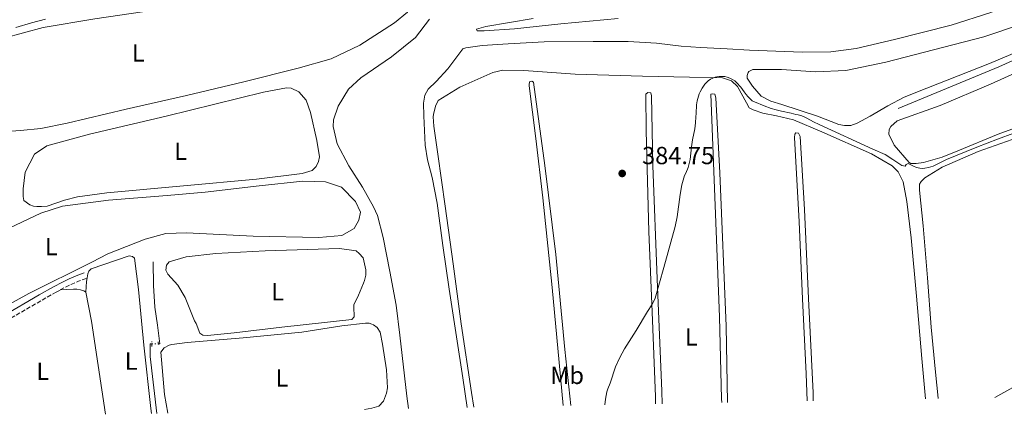
# Model space of a CAD drawing. Units: metres. Extents: x 632072 to 635555, y 4690354 to 4692732.
# Drawn here: x 634464 to 634863, y 4690399 to 4690559 of the extents above; entities that cross this region are included whole.
import ezdxf
from ezdxf.enums import TextEntityAlignment as Align

# ---------------------------------------------------------------- set-up
doc = ezdxf.new("R2010")
doc.units = ezdxf.units.M
doc.header["$MEASUREMENT"] = 0
for name, pattern in [('DGN Style 2', [1.7399219301090239, 1.043953158065414, -0.6959687720436097]), ('DGN Style 3', [2.435890702152634, 1.739921930109024, -0.6959687720436097]), ('DGN Style 4', [2.7856150101045474, 1.391937544087219, -0.6959687720436097, 0.001739921930109024, -0.6959687720436097]), ('DGN Style 5', [1.217945351076317, 0.5219765790327072, -0.6959687720436097])]:
    doc.linetypes.add(name, pattern=pattern)
for name, color, linetype, lineweight in [('Acequia de obra', 4, 'Continuous', 0), ('Acequia sin especificar', 4, 'Continuous', 0), ('Acequia sin especificar no vista', 4, 'DGN Style 5', 0), ('Barranco no visto', 142, 'DGN Style 4', 13), ('Camino', 7, 'DGN Style 3', 0), ('Cota de punto acotado terreno', 7, 'Continuous', 0), ('Curva de nivel intermedia', 30, 'Continuous', 0), ('Etiqueta de uso rústico', 92, 'Continuous', 0), ('Línea de cambio de uso (parcela vista)', 92, 'Continuous', 0), ('Margen derecho', 7, 'Continuous', 0), ('Pontón-alcantarilla (pasos de agua)', 1, 'DGN Style 2', 0), ('Punto acotado terreno (símbolo)', 7, 'Continuous', 0)]:
    doc.layers.add(name, color=color, linetype=linetype, lineweight=lineweight)
doc.styles.add('Style-Arial', font='arial.ttf')

# ---------------------------------------------------------------- blocks, each defined once
blk = doc.blocks.new('5PATER')
at = {"layer": 'Barranco no visto', "linetype": 'Continuous', "lineweight": 0}
h = blk.add_hatch(color=51, dxfattribs=at)
edge = h.paths.add_edge_path()
edge.add_ellipse((0, 0), major_axis=(-0.1095731443231308, -0.1110710700762829), ratio=0.9994222409660317, start_angle=0, end_angle=360)

msp = doc.modelspace()

# ---------------------------------------------------------------- linework, layer by layer
at = {"layer": 'Acequia de obra', "color": 4, "linetype": 'Continuous', "lineweight": 0}
for points in [[(634520.4000000004, 4690427.92, 382.0800000000018), (634521.0300000003, 4690427.92, 382.0800000000018), (634520, 4690435.430000001, 382.3300000000018), (634518.9800000006, 4690442.699999999, 382.1600000000035), (634518.4600000001, 4690451.470000001, 382.1600000000035), (634518.2699999996, 4690461.16, 381.9900000000052)], [(634519.7100000001, 4690399.74, 382.2200000000012), (634517.1100000005, 4690422.810000001, 382.0800000000018), (634517.0999999996, 4690427.91, 382.0800000000018), (634517.6799999997, 4690427.91, 382.0800000000018)]]:
    msp.add_polyline3d(points, dxfattribs=at)
at = {"layer": 'Acequia sin especificar', "color": 4, "linetype": 'Continuous', "lineweight": 0}
msp.add_polyline3d([(634952.2599999999, 4690642.58, 382.9900000000052), (634952.0599999997, 4690637.970000001, 382.6699999999983), (634950.8499999996, 4690632.619999999, 382.3600000000006), (634943.4699999997, 4690619.189999999, 382.3600000000006), (634928.5800000001, 4690597.609999999, 382.0500000000029), (634912.1799999997, 4690575.109999999, 382.1499999999942), (634905.7599999999, 4690566.869999999, 382.0500000000029), (634901.29, 4690561.789999999, 382.0500000000029), (634895.1399999997, 4690556.980000001, 381.9400000000023), (634884.2999999998, 4690550.859999999, 381.8399999999965), (634860.3600000005, 4690540.060000001, 381.7299999999959), (634819.6299999999, 4690523.26, 382.1499999999942)], dxfattribs=at)
at = {"layer": 'Acequia sin especificar no vista', "color": 4, "linetype": 'DGN Style 5', "lineweight": 0, "elevation": 382.0800000000018, "flags": 128}
msp.add_lwpolyline([(634517.6799999997, 4690427.91), (634520.4000000004, 4690427.92)], dxfattribs=at)
at = {"layer": 'Camino', "color": 7, "linetype": 'DGN Style 3', "lineweight": 0, "elevation": 383.2100000000065, "flags": 128}
msp.add_lwpolyline([(634480.6700000024, 4690449.710000001), (634482.6299999983, 4690450.760000002), (634485.3299999983, 4690452.080000003), (634488.0799999975, 4690453.280000003), (634491.579999998, 4690454.580000004)], dxfattribs=at)
at = {"layer": 'Camino', "color": 7, "linetype": 'DGN Style 3', "lineweight": 0}
msp.add_polyline3d([(634439.5000000005, 4690426.320000002, 383.0099999999949), (634440.7199999986, 4690427.030000003, 383.0299999999989), (634443.9299999983, 4690428.800000001, 383.050000000003), (634458.6600000004, 4690437.080000003, 383.1300000000047), (634473.35, 4690445.620000001, 383.199999999997), (634479.0899999999, 4690448.88, 383.2100000000065), (634480.6700000024, 4690449.710000001, 383.2100000000065)], dxfattribs=at)
at = {"layer": 'Curva de nivel intermedia', "color": 30, "linetype": 'Continuous', "lineweight": 0, "elevation": 385, "flags": 128}
msp.add_lwpolyline([(634700.9600000007, 4690403.199999999), (634701.2100000011, 4690405.479999999), (634701.7699999998, 4690408.430000001), (634702.1200000007, 4690409.67), (634703.0700000006, 4690411.970000001), (634705.2200000009, 4690418.600000001), (634706.98, 4690422.359999999), (634707.9200000011, 4690424.13), (634708.9200000003, 4690425.859999999), (634713.5600000004, 4690433.289999999), (634718.2499999999, 4690441.05), (634719.990000001, 4690443.67), (634720.940000001, 4690445.429999999), (634721.2899999997, 4690446.369999999), (634724.8000000011, 4690458.779999999), (634729.3699999999, 4690475.46), (634730.140000001, 4690479.390000001), (634731.4100000006, 4690488.319999999), (634732.1500000004, 4690492.26), (634732.6300000009, 4690494.199999998), (634733.2200000011, 4690496.109999998), (634733.7300000007, 4690497.029999999), (634734.6600000005, 4690499.369999998), (634735.4400000006, 4690502.550000001), (634735.9800000016, 4690507.73), (634736.4199999997, 4690510.49), (634737.2900000013, 4690515.01), (634737.64, 4690517.430000001), (634737.820000001, 4690519.86), (634737.8300000001, 4690521.199999999), (634738.02, 4690524.719999999), (634738.3100000005, 4690526.259999999), (634739.1399999999, 4690529.149999999), (634739.4800000018, 4690529.980000001), (634740.2700000008, 4690531.430000001), (634741.4300000009, 4690533.07), (634742.0400000011, 4690533.74), (634742.7899999998, 4690534.399999999), (634743.7399999998, 4690535.05), (634744.6200000005, 4690535.529999998), (634745.5500000003, 4690535.88), (634746.240000001, 4690536.080000001), (634747.2300000011, 4690536.21), (634749.4400000018, 4690536.190000001), (634750.4700000001, 4690535.92), (634751.5200000005, 4690535.54), (634752.5599999998, 4690534.999999999), (634753.520000001, 4690534.42), (634754.2499999997, 4690533.73), (634755.9400000017, 4690531.81), (634757.3200000008, 4690530.019999999), (634758.0800000008, 4690528.850000001), (634758.7300000011, 4690528.09), (634760.5900000008, 4690526.359999999), (634761.4800000006, 4690525.890000001), (634765.3800000009, 4690524.279999999), (634768.290000001, 4690523.249999999), (634770.2000000001, 4690522.66), (634772.4300000007, 4690522.089999998), (634776.350000001, 4690521.269999998), (634778.2000000018, 4690520.75), (634779.190000002, 4690520.58), (634780.1900000012, 4690520.32), (634781.2800000019, 4690519.980000001), (634782.650000002, 4690519.300000001), (634785.2800000006, 4690517.859999999), (634787.6400000011, 4690516.749999999), (634809.280000002, 4690506.730000001), (634814.2799999999, 4690504.529999998), (634817.4500000017, 4690502.58), (634821.0300000003, 4690500.13), (634822.3700000013, 4690499.789999999), (634822.8000000004, 4690500.539999999), (634823.640000001, 4690500.87), (634825.8100000012, 4690499.849999999), (634827.0200000005, 4690499.369999998), (634828.4000000019, 4690498.999999999), (634829.4000000008, 4690498.960000001), (634830.4100000013, 4690499.06), (634831.8399999995, 4690499.300000001), (634832.8099999997, 4690499.539999997), (634833.7599999995, 4690499.88), (634839.1399999995, 4690502.52), (634851.3500000003, 4690507.56), (634859.7300000001, 4690510.850000001), (634866.400000002, 4690513.250000001)], dxfattribs=at)
at = {"layer": 'Línea de cambio de uso (parcela vista)', "color": 92, "linetype": 'Continuous', "lineweight": 0, "extrusion": (0.3847574248512397, -0.06231986471778293, 0.9209114824365043), "elevation": -47830.32887275991, "flags": 128}
msp.add_lwpolyline([(4731554.445190209, 113990.9588033743), (4731558.780520937, 113991.3692999973), (4731560.219027107, 113991.3692999975)], dxfattribs=at)
at = {"layer": 'Línea de cambio de uso (parcela vista)', "color": 92, "linetype": 'Continuous', "lineweight": 0}
for points in [[(634457.9100000003, 4690551.730000001, 380.0599999999977), (634473.8499999996, 4690555.949999999, 379.8899999999995), (634494.6399999997, 4690559.51, 379.8099999999977), (634519.5300000003, 4690563.16, 380.1399999999995), (634545.9199999999, 4690565.99, 379.8899999999995), (634577.4000000004, 4690569.99, 379.7200000000012), (634609.6299999999, 4690574.75, 379.6399999999995), (634616.8899999997, 4690575.180000001, 379.7200000000012), (634619.8200000003, 4690574.359999999, 379.7200000000012), (634622.6600000003, 4690572.02, 379.7200000000012), (634623.4199999999, 4690568.930000001, 379.7200000000012), (634622.6799999997, 4690565.930000001, 379.7200000000012), (634621.1799999997, 4690562.16, 379.7200000000012), (634615.9299999997, 4690557.890000001, 379.6399999999995), (634601.9199999999, 4690548.92, 379.5599999999977), (634590.3300000001, 4690543.380000001, 379.3899999999995), (634576.8899999997, 4690539.5, 379.3099999999977), (634555.0099999999, 4690534.02, 379.8899999999995), (634531.8099999997, 4690528.529999999, 379.8099999999977), (634507.3499999996, 4690522.869999999, 379.7200000000012), (634483.4699999997, 4690517.300000001, 379.7200000000012), (634472.79, 4690515.100000001, 379.8899999999995), (634464.5999999996, 4690514.25, 379.9799999999959), (634455, 4690513.640000001, 379.9799999999959)], [(634866.0199999996, 4690568.09, 381.1600000000035), (634862.5199999996, 4690564.41, 381.2400000000052), (634857.0099999999, 4690562.050000001, 381.2400000000052), (634840.9800000006, 4690557, 381.1600000000035), (634818.1100000005, 4690551.100000001, 381.070000000007), (634802.6699999999, 4690547.550000001, 380.6600000000035), (634792.3099999997, 4690546.189999999, 380.6600000000035), (634780.7000000002, 4690546.08, 380.9100000000035), (634759.4000000004, 4690546.779999999, 381.070000000007), (634750.3799999999, 4690547.42, 381.3300000000018)], [(634621.5499999998, 4690401.689999999, 383.8999999999942), (634620.9199999999, 4690406.77, 383.8300000000018), (634618.0199999996, 4690431.41, 384), (634616.4900000002, 4690443.600000001, 384), (634613.9500000002, 4690457.210000001, 384.1699999999983), (634611.2400000002, 4690470.980000001, 384), (634609.0499999998, 4690479.83, 384), (634607.4500000002, 4690483.42, 384), (634602.9199999999, 4690491.34, 383.8300000000018), (634597.3899999997, 4690500.02, 383.5800000000018), (634592.6900000004, 4690508.939999999, 383.0800000000018), (634591.0899999999, 4690515.869999999, 383), (634591.25, 4690518.550000001, 382.9100000000035), (634593.1500000004, 4690524.15, 382.4100000000035), (634597.2300000006, 4690531.09, 382.0800000000018), (634602.3099999997, 4690535.609999999, 381.6600000000035), (634614.6500000004, 4690544.16, 380.9900000000052), (634624.3200000003, 4690551.960000001, 380.9900000000052), (634630.0700000003, 4690559.32, 380.8300000000018)], [(634672, 4690559.59, 380.2400000000052), (634652.8799999999, 4690556.369999999, 380.4100000000035), (634649.04, 4690555.27, 380.7400000000052), (634649.3799999999, 4690554.689999999, 380.9900000000052), (634652.1299999999, 4690554.609999999, 381.2400000000052), (634664.4100000003, 4690555.480000001, 381.5800000000018), (634683.1100000005, 4690557.529999999, 381.7400000000052), (634706.4100000003, 4690559.680000001, 381.6600000000035)], [(634797.8899999997, 4690516.27, 383.7299999999959), (634795.6399999997, 4690516.680000001, 383.6499999999942), (634786.9400000004, 4690520.08, 384.0599999999977), (634772.5599999997, 4690524.810000001, 384.4799999999959), (634768.0499999998, 4690526.130000001, 384.4799999999959), (634764.1200000001, 4690528.210000001, 384.4799999999959), (634760.6799999997, 4690532.210000001, 384.570000000007), (634758.5, 4690535.550000001, 384.570000000007), (634758.5, 4690536.550000001, 384.570000000007), (634758.9100000003, 4690537.720000001, 384.570000000007), (634759.25, 4690538.220000001, 384.570000000007), (634760.8300000001, 4690538.980000001, 384.4799999999959), (634772.3600000005, 4690539, 383.9799999999959), (634786.1399999997, 4690538.119999999, 383.5599999999977), (634798.4199999999, 4690538.65, 383.1499999999942), (634814.6200000001, 4690542.029999999, 382.8899999999995), (634833.8200000003, 4690546.930000001, 382.8899999999995), (634854.1799999997, 4690552.24, 382.8899999999995), (634869.1200000001, 4690557.289999999, 382.8899999999995)], [(634750.3799999999, 4690547.42, 381.3300000000018), (634739.5999999996, 4690547.9, 381.3300000000018), (634731.8300000001, 4690548.460000001, 381.3300000000018), (634721.8099999997, 4690549.609999999, 381.3300000000018), (634710.3600000005, 4690550.33, 381.3300000000018), (634696.25, 4690550.380000001, 381.4100000000035), (634676.4500000002, 4690550.16, 381.8300000000018), (634661.8300000001, 4690549.380000001, 381.5800000000018), (634651.3099999997, 4690548.680000001, 381.4900000000052), (634644.7199999997, 4690547.83, 381.3300000000018), (634643.4600000001, 4690547.33, 381.3300000000018), (634641.1299999999, 4690544.15, 381.3300000000018), (634637.4699999997, 4690539.210000001, 381.6600000000035), (634632.7199999997, 4690534.100000001, 381.9900000000052), (634629.4699999997, 4690531.09, 382.75), (634628.1399999997, 4690528.58, 383), (634627.6500000004, 4690525.4, 383.1600000000035), (634627.7400000002, 4690520.220000001, 383.5800000000018), (634628.0099999999, 4690514.289999999, 383.5), (634628.2699999996, 4690508.359999999, 383.5800000000018), (634629.29, 4690502.350000001, 383.5800000000018), (634631.0599999997, 4690495.26, 383.75), (634633.0899999999, 4690484.9, 383.9199999999983), (634635.4800000006, 4690467.699999999, 384), (634638.0300000003, 4690450, 383.75), (634640.9100000003, 4690430.710000001, 383.8300000000018), (634643.4600000001, 4690414.100000001, 384), (634645.3200000003, 4690402.140000001, 384.179999999993)], [(634872.9100000003, 4690548.279999999, 382.8899999999995), (634856.5499999998, 4690541.470000001, 382.8899999999995), (634831.1799999997, 4690531.470000001, 382.6399999999995), (634822, 4690527.77, 382.8099999999977), (634815.4100000003, 4690524.33, 383.1499999999942), (634808.3200000003, 4690520.130000001, 383.1499999999942), (634803.0700000003, 4690517.279999999, 383.5599999999977), (634800.4000000004, 4690516.27, 383.8099999999977), (634797.8899999997, 4690516.27, 383.7299999999959)], [(634825.75, 4690500.880000001, 384.8999999999942), (634824.6600000003, 4690500.960000001, 384.820000000007), (634824.0700000003, 4690501.380000001, 384.820000000007), (634818.04, 4690508.380000001, 384.820000000007), (634815.7800000003, 4690512.800000001, 384.820000000007), (634815.9400000004, 4690514.640000001, 384.820000000007), (634816.6900000004, 4690515.890000001, 384.820000000007), (634819.1900000004, 4690518.24, 384.820000000007), (634836.6299999999, 4690524.380000001, 384.7299999999959), (634856.9900000002, 4690533.119999999, 384.7299999999959), (634879.3499999996, 4690543.199999999, 384.6499999999942)], [(634647.9600000001, 4690402.189999999, 384.5899999999965), (634647.0599999997, 4690408.140000001, 384.570000000007), (634642.8899999997, 4690436.029999999, 384.570000000007), (634639.6600000003, 4690460.33, 384.570000000007), (634636.3399999999, 4690483.710000001, 384.6499999999942), (634633.4500000002, 4690504.66, 384.4799999999959), (634631.75, 4690516.02, 384.3099999999977), (634631.5800000001, 4690519.779999999, 384.2299999999959), (634631.6600000003, 4690520.779999999, 384.2299999999959), (634632.4000000004, 4690524.210000001, 384.2299999999959), (634633.4800000006, 4690526.460000001, 384.3099999999977), (634642.3200000003, 4690531.83, 384.3099999999977), (634655.5899999999, 4690537.800000001, 384.4799999999959), (634659.6799999997, 4690538.730000001, 384.4799999999959), (634668.2000000002, 4690538.58, 384.820000000007), (634689, 4690537.130000001, 384.4799999999959), (634716.2300000006, 4690536.359999999, 384.6499999999942), (634735.2000000002, 4690535.91, 385.070000000007), (634748.4800000006, 4690535.689999999, 385.2299999999959), (634752.2400000002, 4690534.449999999, 385.2299999999959), (634754.6699999999, 4690532.109999999, 385.2299999999959), (634758.2800000003, 4690525.439999999, 385.320000000007), (634759.3700000001, 4690523.52, 385.320000000007), (634760.9600000001, 4690522.689999999, 385.320000000007), (634764.8899999997, 4690521.359999999, 385.2299999999959), (634770.3200000003, 4690520.289999999, 385.2299999999959), (634777.25, 4690518.640000001, 385.320000000007), (634788.7100000001, 4690513.74, 385.6499999999942), (634808.8600000005, 4690504.850000001, 385.820000000007), (634817.1399999997, 4690500.029999999, 385.7299999999959), (634819.5700000003, 4690497.609999999, 385.7299999999959), (634821.5899999999, 4690493.439999999, 385.7299999999959), (634823.0300000003, 4690485.59, 385.820000000007), (634824.9000000004, 4690470.890000001, 385.820000000007), (634827.0499999998, 4690447.26, 385.820000000007), (634829.1100000005, 4690421.949999999, 385.8999999999942), (634830.7000000002, 4690405.680000001, 385.8399999999965)], [(634684.1600000003, 4690402.880000001, 384.75), (634682.4299999997, 4690420.32, 384.8399999999965), (634679.5999999996, 4690450.720000001, 384.9199999999983), (634675.8399999999, 4690487.050000001, 384.75), (634673.0199999996, 4690511.01, 384.5899999999965), (634670.29, 4690532.390000001, 384.6699999999983), (634670.29, 4690533.220000001, 384.6699999999983), (634670.6200000001, 4690534.140000001, 384.6699999999983), (634671.4600000001, 4690534.310000001, 384.6699999999983), (634672.1299999999, 4690533.810000001, 384.6699999999983), (634676.7199999997, 4690500.16, 384.8399999999965), (634681.0700000003, 4690464.09, 385.0899999999965), (634684.7599999999, 4690425.59, 384.9199999999983), (634687.2400000002, 4690402.939999999, 384.9199999999983)], [(634471.1900000004, 4690483.52, 380.9799999999959), (634469.9400000004, 4690483.600000001, 380.9799999999959), (634468.3499999996, 4690484.189999999, 380.9799999999959), (634466.0099999999, 4690485.930000001, 380.9799999999959), (634465.7599999999, 4690487.600000001, 380.9799999999959), (634465.75, 4690490.609999999, 380.9799999999959), (634466.4800000006, 4690497.460000001, 380.9799999999959), (634470.3099999997, 4690504.66, 380.9799999999959), (634475.2300000006, 4690508.09, 380.9799999999959), (634492.5899999999, 4690512.810000001, 380.8899999999995), (634523.4800000006, 4690520.16, 380.6399999999995), (634562.8799999999, 4690529.859999999, 380.8099999999977), (634572.1399999997, 4690531.550000001, 380.8899999999995), (634574.0700000003, 4690531.470000001, 380.8899999999995), (634577.1600000003, 4690529.980000001, 380.8899999999995), (634580.0899999999, 4690526.560000001, 380.8899999999995), (634581.9400000004, 4690521.640000001, 380.8899999999995), (634584.4800000006, 4690510.279999999, 381.2299999999959), (634585.5, 4690503.600000001, 381.2299999999959), (634585.1699999999, 4690501.680000001, 381.2299999999959), (634584.25, 4690499.680000001, 381.2299999999959), (634582.5899999999, 4690498.08, 381.1399999999995), (634578.5800000001, 4690496.82, 381.1399999999995), (634560.04, 4690494.52, 381.1399999999995), (634530.4800000006, 4690491.859999999, 381.0599999999977), (634499.5, 4690489.02, 381.0599999999977), (634487.6399999997, 4690487.49, 380.8099999999977), (634482.4600000001, 4690486.140000001, 380.9799999999959), (634475.3700000001, 4690483.619999999, 380.9799999999959), (634473.1100000005, 4690483.529999999, 380.9799999999959), (634471.1900000004, 4690483.52, 380.9799999999959)], [(634724.1200000001, 4690403.65, 385.3500000000058), (634724.0499999998, 4690408.710000001, 385.3300000000018), (634722.0999999996, 4690454.220000001, 385.0800000000018), (634720.3099999997, 4690500.08, 384.75), (634719.8300000001, 4690528.390000001, 384.9199999999983), (634719.5700000003, 4690529.560000001, 384.9199999999983), (634718.4000000004, 4690529.730000001, 384.9199999999983), (634717.4800000006, 4690528.970000001, 385), (634717.6900000004, 4690514.189999999, 385), (634718.79, 4690473.430000001, 384.9199999999983), (634720.1299999999, 4690440.689999999, 385.0800000000018), (634721.3799999999, 4690406.609999999, 385.1699999999983), (634721.4900000002, 4690403.600000001, 385.1499999999942)], [(634750.6100000005, 4690404.15, 385.5), (634749.9600000001, 4690435, 385.5), (634747.4699999997, 4690497.140000001, 385.3300000000018), (634745.8899999997, 4690527.539999999, 385.25), (634745.4699999997, 4690528.960000001, 385.25), (634744.4600000001, 4690529.119999999, 385.25), (634743.7999999998, 4690529.039999999, 385.3300000000018), (634746.0199999996, 4690473.58, 385.3300000000018), (634747.3600000005, 4690438.84, 385.5800000000018), (634748.2000000002, 4690405.59, 385.5), (634748.2300000006, 4690404.109999999, 385.4900000000052)], [(634881.9100000003, 4690520.82, 384.8999999999942), (634860.0499999998, 4690512.83, 384.7299999999959), (634843.7699999996, 4690506.109999999, 384.820000000007), (634837.4299999997, 4690503.5, 384.7299999999959), (634829.8399999999, 4690501.390000001, 384.9799999999959), (634826.9100000003, 4690500.880000001, 384.8999999999942), (634825.75, 4690500.880000001, 384.8999999999942)], [(634785.2699999996, 4690404.82, 385.5800000000018), (634785.1900000004, 4690408.109999999, 385.5800000000018), (634783.2599999999, 4690446.27, 385.6699999999983), (634781.6699999999, 4690482.27, 385.4199999999983), (634779.9199999999, 4690511.92, 385.3300000000018), (634779.25, 4690513.17, 385.3300000000018), (634778.25, 4690513.34, 385.4199999999983), (634777.8300000001, 4690512.75, 385.4199999999983), (634777.6699999999, 4690511.5, 385.4199999999983), (634779.5899999999, 4690477.26, 385.5), (634780.8399999999, 4690446.180000001, 385.5), (634782.4199999999, 4690415.699999999, 385.5800000000018), (634782.75, 4690404.77, 385.5599999999977)], [(634835.7699999996, 4690405.779999999, 386.1499999999942), (634835.75, 4690405.850000001, 386.1499999999942), (634834.7199999997, 4690416.369999999, 386.2400000000052), (634832.9299999997, 4690434.66, 386.2400000000052), (634831.4600000001, 4690454.619999999, 386.320000000007), (634829.6500000004, 4690475.67, 386.1499999999942), (634828.1900000004, 4690490.109999999, 386.1499999999942), (634828.2699999996, 4690492.619999999, 386.2400000000052), (634828.8499999996, 4690493.619999999, 386.2400000000052), (634830.3499999996, 4690495.130000001, 386.2400000000052), (634837.3600000005, 4690499.49, 386.2400000000052), (634851.8799999999, 4690505.789999999, 386.320000000007), (634874.9100000003, 4690513.949999999, 386.570000000007)], [(634452.5099999999, 4690471.199999999, 381.4799999999959), (634472.79, 4690480.859999999, 381.5599999999977), (634481.5499999998, 4690483.630000001, 381.5599999999977), (634500.2599999999, 4690486.02, 381.8099999999977), (634523.9699999997, 4690487.91, 381.9799999999959), (634539.3399999999, 4690489.289999999, 381.8999999999942), (634561.1299999999, 4690491.850000001, 381.9799999999959), (634578.75, 4690493.730000001, 381.8099999999977), (634588.0300000003, 4690493.5, 381.9799999999959), (634594.4600000001, 4690491.350000001, 381.8999999999942), (634600.0700000003, 4690485.600000001, 381.8999999999942), (634602.1699999999, 4690481.26, 381.9799999999959), (634601.5099999999, 4690478, 381.9799999999959), (634599.5199999996, 4690474.57, 381.9799999999959), (634594.5999999996, 4690471.720000001, 381.8999999999942), (634585.3300000001, 4690471.029999999, 381.8999999999942)], [(634585.3300000001, 4690471.029999999, 381.8999999999942), (634558.6799999997, 4690471.550000001, 381.8999999999942), (634531.7800000003, 4690472.9, 382.0599999999977), (634523.3399999999, 4690472.630000001, 382.0599999999977), (634515, 4690470.27, 381.9799999999959), (634499.9800000006, 4690464.300000001, 381.5599999999977), (634493.4699999997, 4690461.029999999, 381.7299999999959), (634468.0199999996, 4690448.27, 381.3999999999942), (634443.1699999999, 4690434.67, 381.3999999999942)], [(634540.2199999997, 4690431.279999999, 381.7100000000065), (634538.3799999999, 4690431.439999999, 381.7100000000065), (634537.2100000001, 4690432.27, 381.7100000000065), (634535.6100000005, 4690436.109999999, 381.7100000000065), (634535.0300000003, 4690437.279999999, 381.7100000000065), (634531.2400000002, 4690446.710000001, 381.7100000000065), (634528.2199999997, 4690451.630000001, 381.6199999999953), (634524.2000000002, 4690456.050000001, 381.6199999999953), (634523.4500000002, 4690457.800000001, 381.6199999999953), (634523.6100000005, 4690459.720000001, 381.6199999999953), (634524.6900000004, 4690461.060000001, 381.6199999999953), (634531.6200000001, 4690463.17, 381.6199999999953), (634543.5599999997, 4690464.529999999, 381.7100000000065), (634563.5199999996, 4690465.5, 381.7100000000065), (634593.6799999997, 4690466.5, 381.7899999999936), (634600.3600000005, 4690465.51, 381.7899999999936), (634601.6200000001, 4690464.42, 381.7899999999936), (634603.2100000001, 4690462.67, 381.7899999999936), (634604.2999999998, 4690457.92, 381.7899999999936), (634604.2300000006, 4690455.75, 381.7899999999936), (634603.7300000006, 4690453.49, 381.7899999999936), (634603.4000000004, 4690452.49, 381.7899999999936), (634601.3200000003, 4690447.630000001, 381.8699999999953), (634599.5, 4690443.699999999, 381.8699999999953), (634599.4199999999, 4690441.699999999, 381.8699999999953), (634599.5899999999, 4690440.029999999, 381.8699999999953), (634599.5099999999, 4690438.859999999, 381.8699999999953), (634598.5899999999, 4690437.77, 381.8800000000047), (634570.2800000003, 4690434.699999999, 381.7899999999936), (634550.9900000002, 4690432.310000001, 381.7899999999936), (634540.2199999997, 4690431.279999999, 381.7100000000065)], [(634491.5800000001, 4690454.58, 383.1199999999953), (634491.8399999999, 4690456.25, 383.1199999999953), (634492.2599999999, 4690457.34, 383.1199999999953), (634493.1699999999, 4690458.26, 383.1199999999953), (634508.6100000005, 4690463.480000001, 383.1199999999953), (634509.8700000001, 4690463.32, 383.1199999999953), (634510.79, 4690462.57, 383.1199999999953), (634512.3200000003, 4690449.960000001, 383.3699999999953), (634514.5499999998, 4690427.41, 383.3699999999953), (634517.29, 4690401.77, 383.2100000000065), (634517.5599999997, 4690399.699999999, 383.2200000000012)], [(634480.6699999999, 4690449.710000001, 383.2100000000065), (634486.0099999999, 4690449.980000001, 382.9600000000065), (634487.3499999996, 4690449.980000001, 382.9600000000065), (634488.9400000004, 4690449.730000001, 382.9600000000065), (634490.2699999996, 4690449.32, 382.9600000000065), (634491.0300000003, 4690448.82, 382.9600000000065)], [(634491.0300000003, 4690448.82, 382.9600000000065), (634493.3899999997, 4690437.130000001, 382.9600000000065), (634496.0300000003, 4690419.180000001, 382.7899999999936), (634499.0300000003, 4690399.350000001, 383.0899999999965)], [(634524.2100000001, 4690399.83, 382.1300000000047), (634522.8200000003, 4690407.350000001, 382.2100000000065), (634521.4400000004, 4690424.470000001, 382.2100000000065), (634522.6900000004, 4690426.310000001, 382.2100000000065), (634524.7800000003, 4690427.4, 382.2100000000065), (634525.8600000005, 4690427.65, 382.2100000000065), (634532.04, 4690428.42, 382.2100000000065), (634554.6699999999, 4690430.310000001, 382.1300000000047), (634578.4699999997, 4690432.630000001, 382.1300000000047), (634594.5899999999, 4690435.17, 382.1300000000047), (634604.1900000004, 4690436.279999999, 382.1300000000047), (634605.6100000005, 4690436.289999999, 382.1300000000047), (634606.7800000003, 4690435.869999999, 382.1300000000047), (634607.4500000002, 4690435.539999999, 382.1300000000047), (634608.8700000001, 4690434.460000001, 382.1300000000047), (634610.0499999998, 4690432.619999999, 382.1300000000047), (634611.0599999997, 4690427.699999999, 382.1300000000047), (634612.6699999999, 4690417.430000001, 382.1300000000047), (634613.0300000003, 4690410.08, 382.2100000000065), (634612.6100000005, 4690407.9, 382.2100000000065), (634611.4500000002, 4690404.640000001, 382.2100000000065), (634609.54, 4690402.630000001, 382.2100000000065), (634606.7000000002, 4690401.789999999, 382.2100000000065), (634603.7699999996, 4690401.350000001, 382.179999999993)], [(634881.4100000003, 4690418.83, 386.6499999999942), (634858.6500000004, 4690406.220000001, 386.3300000000018)]]:
    msp.add_polyline3d(points, dxfattribs=at)
at = {"layer": 'Margen derecho', "color": 7, "linetype": 'Continuous', "lineweight": 0}
for points in [[(634462.6999999993, 4690556.07, 380.4199999999984), (634469.0599999984, 4690557.960000001, 380.449999999997), (634474.670000001, 4690559.399999999, 380.5)], [(634490.3999999977, 4690456.710000002, 383.2100000000065), (634487.1799999991, 4690455.5, 383.2100000000065), (634484.3200000003, 4690454.260000002, 383.2100000000065), (634481.5399999997, 4690452.899999999, 383.2100000000065), (634477.9299999998, 4690450.980000001, 383.2100000000065), (634472.1599999988, 4690447.699999999, 383.199999999997), (634457.469999999, 4690439.160000001, 383.1300000000047)]]:
    msp.add_polyline3d(points, dxfattribs=at)
at = {"layer": 'Pontón-alcantarilla (pasos de agua)', "color": 1, "linetype": 'DGN Style 2', "lineweight": 0, "elevation": 382.3300000000018, "flags": 128}
for points in [[(634517.6900000004, 4690426.82), (634517.6799999997, 4690428.83)], [(634520.3600000005, 4690428.67), (634520.4400000004, 4690427.08)]]:
    msp.add_lwpolyline(points, dxfattribs=at)

# ---------------------------------------------------------------- block references
at = {"layer": 'Punto acotado terreno (símbolo)', "color": 7, "linetype": 'Continuous', "lineweight": 0, "xscale": 10, "yscale": 10, "zscale": 10}
msp.add_blockref('5PATER', (634707.969999998, 4690496.9, 384.7500000000005), dxfattribs=at)

# ---------------------------------------------------------------- texts
at = {"layer": 'Cota de punto acotado terreno', "color": 7, "linetype": 'Continuous', "lineweight": 0, "style": 'Style-Arial'}
msp.add_text('384.75', height=7.000000000000002, dxfattribs=at).set_placement((634716.0100000006, 4690500.649999998, 384.75))
at = {"layer": 'Etiqueta de uso rústico', "color": 92, "linetype": 'Continuous', "lineweight": 0, "style": 'Style-Arial'}
for s, p in [('L', (634512.2314203803, 4690545.730009998, 379.9199999999983)), ('L', (634529.3714203796, 4690505.85001, 380.8600000000006)), ('L', (634477.0914203788, 4690467.300010001, 381.5599999999977)), ('L', (634568.5914203782, 4690448.970009997, 381.75)), ('L', (634735.891420379, 4690430.66001, 385.3899999999995)), ('L', (634509.3714203791, 4690420.92001, 383.1399999999995)), ('L', (634473.5914203783, 4690416.800009998, 382.8399999999965)), ('L', (634570.3514203794, 4690414.060009998, 382.0800000000018)), ('Mb', (634685.7002462427, 4690415.12001, 384.8699999999953))]:
    msp.add_text(s, height=7.000000000000002, dxfattribs=at).set_placement(p, align=Align.MIDDLE_CENTER)

doc.saveas('drawing.dxf')
